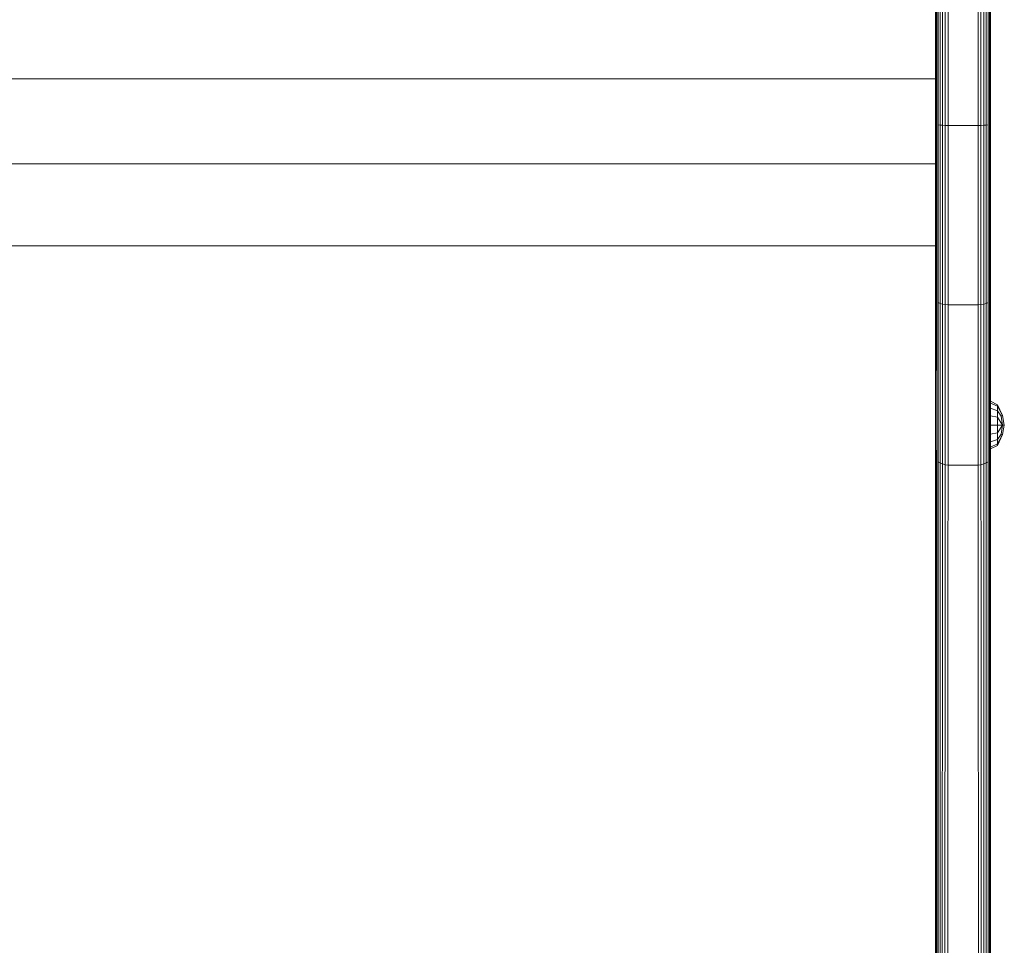
# Model space of a CAD drawing. Units: millimetres. Extents: x 377 to 578302, y -1972 to 596964.
# Drawn here: x 2477 to 2799, y 4841 to 5144 of the extents above; entities that cross this region are included whole.
import ezdxf

# ---------------------------------------------------------------- set-up
doc = ezdxf.new("R2010")
doc.units = ezdxf.units.MM
doc.layers.add('Контур', color=7, linetype='Continuous', lineweight=15)

msp = doc.modelspace()

# ---------------------------------------------------------------- linework, layer by layer
at = {"layer": 'Контур'}
for p, q in [((2794.603, 5224.384), (2794.602, 5006.328)), ((2794.603, 5225.163), (2794.603, 5102.108)), ((2776.603, 5102.108), (2776.603, 5152.233)), ((2776.603, 5152.233), (2776.603, 5134.359)), ((2776.686, 5152.233), (2776.686, 5110.127)), ((2776.954, 5152.233), (2776.954, 5109.995)), ((2777.418, 5152.233), (2777.418, 5109.867)), ((2778.067, 5152.233), (2778.067, 5109.754)), ((2778.867, 5152.233), (2778.867, 5109.661)), ((2779.762, 5152.233), (2779.762, 5109.595)), ((2780.693, 5152.233), (2780.693, 5109.557)), ((2790.512, 5152.233), (2790.512, 5109.557)), ((2791.443, 5152.233), (2791.443, 5109.595)), ((2792.339, 5152.233), (2792.339, 5109.661)), ((2793.138, 5152.233), (2793.138, 5109.754)), ((2793.788, 5152.233), (2793.788, 5109.867)), ((2794.252, 5152.233), (2794.252, 5109.995)), ((2794.519, 5152.233), (2794.519, 5110.127)), ((2776.603, 5052.727), (2776.603, 5134.359)), ((2776.603, 5102.108), (2776.603, 5134.359)), ((2776.603, 5124.939), (2176.603, 5124.939)), ((2776.603, 5102.108), (2776.686, 5110.127)), ((2776.603, 5052.727), (2776.686, 5110.127)), ((2776.686, 5052.201), (2776.686, 5110.127)), ((2776.954, 5109.995), (2776.954, 5051.886)), ((2777.418, 5109.867), (2777.418, 5051.583)), ((2777.418, 5109.867), (2778.067, 5109.754)), ((2778.067, 5109.754), (2778.067, 5051.313)), ((2778.067, 5109.754), (2778.867, 5109.661)), ((2778.867, 5109.661), (2778.866, 5051.093)), ((2778.867, 5109.661), (2779.762, 5109.595)), ((2779.762, 5109.595), (2779.762, 5050.937)), ((2779.762, 5109.595), (2780.693, 5109.557)), ((2780.693, 5109.557), (2780.693, 5050.846)), ((2781.603, 5109.545), (2780.693, 5109.557)), ((2789.603, 5109.545), (2781.603, 5109.545)), ((2789.603, 5109.545), (2790.512, 5109.557)), ((2790.512, 5109.557), (2791.443, 5109.595)), ((2790.512, 5050.846), (2790.512, 5109.557)), ((2791.443, 5109.595), (2792.339, 5109.661)), ((2791.443, 5109.595), (2791.443, 5050.936)), ((2792.339, 5109.661), (2793.138, 5109.754)), ((2792.339, 5109.661), (2792.339, 5051.093)), ((2793.138, 5109.754), (2793.788, 5109.867)), ((2793.138, 5109.754), (2793.138, 5051.313)), ((2793.788, 5109.867), (2793.788, 5051.583)), ((2794.252, 5109.995), (2794.251, 5051.886)), ((2794.519, 5110.127), (2794.519, 5052.2)), ((2794.603, 5102.108), (2794.519, 5110.127)), ((2776.603, 5052.727), (2776.603, 5102.108)), ((2794.603, 5102.108), (2794.519, 5052.2)), ((2776.603, 5097.019), (2176.603, 5097.019)), ((2776.603, 5090.382), (2776.603, 5078.095)), ((2776.602, 4964.884), (2776.603, 5078.095)), ((2776.602, 5006.328), (2776.603, 5078.095)), ((2176.603, 5070.152), (2776.603, 5070.152)), ((2776.602, 5006.328), (2776.603, 5052.727)), ((2776.602, 5006.328), (2776.686, 5052.201)), ((2776.953, 4999.917), (2776.954, 5051.886)), ((2777.418, 4999.457), (2777.418, 5051.583)), ((2778.067, 5051.313), (2777.418, 5051.583)), ((2778.067, 4999.047), (2778.067, 5051.313)), ((2778.866, 5051.093), (2778.067, 5051.313)), ((2793.138, 5051.313), (2792.339, 5051.093)), ((2793.788, 5051.583), (2793.138, 5051.313)), ((2793.138, 4999.047), (2793.138, 5051.313)), ((2793.787, 4999.457), (2793.788, 5051.583)), ((2794.251, 4999.917), (2794.251, 5051.886)), ((2794.602, 5006.328), (2794.519, 5052.2)), ((2778.866, 4998.714), (2778.866, 5051.093)), ((2779.762, 5050.937), (2778.866, 5051.093)), ((2779.762, 4998.476), (2779.762, 5050.937)), ((2780.693, 5050.846), (2779.762, 5050.937)), ((2780.693, 5050.846), (2780.693, 4998.338)), ((2781.603, 5050.818), (2780.693, 5050.846)), ((2789.602, 5050.818), (2781.603, 5050.818)), ((2789.602, 5050.818), (2790.512, 5050.846)), ((2790.512, 5050.846), (2791.443, 5050.936)), ((2790.512, 4998.338), (2790.512, 5050.846)), ((2792.339, 5051.093), (2791.443, 5050.936)), ((2791.443, 4998.476), (2791.443, 5050.936)), ((2792.338, 4998.714), (2792.339, 5051.093)), ((2794.602, 5019.259), (2796.905, 5018.11)), ((2794.602, 5018.664), (2796.905, 5017.603)), ((2794.602, 5016.972), (2796.905, 5016.16)), ((2798.468, 5014.597), (2796.905, 5018.11)), ((2796.905, 5017.603), (2796.905, 5018.11)), ((2796.905, 5017.603), (2798.468, 5014.597)), ((2796.905, 5016.16), (2796.905, 5017.603)), ((2796.905, 5016.16), (2798.021, 5014.413)), ((2796.905, 5014), (2796.905, 5016.16)), ((2794.602, 5014.439), (2796.905, 5014)), ((2796.905, 5014), (2798.468, 5011.452)), ((2796.905, 5011.452), (2796.905, 5014)), ((2798.021, 5014.413), (2798.468, 5014.597)), ((2798.468, 5011.452), (2798.021, 5014.413)), ((2799.095, 5011.452), (2798.468, 5014.597)), ((2794.602, 5011.452), (2796.905, 5011.452)), ((2794.602, 5009.372), (2794.602, 5006.328)), ((2796.905, 5011.452), (2798.468, 5011.452)), ((2796.905, 5008.904), (2798.468, 5011.452)), ((2796.905, 5011.452), (2796.905, 5008.904)), ((2798.021, 5008.491), (2798.468, 5011.452)), ((2798.468, 5008.307), (2799.095, 5011.452)), ((2798.468, 5011.452), (2799.095, 5011.452)), ((2776.602, 5006.328), (2776.686, 5000.394)), ((2794.602, 5006.328), (2794.519, 5000.394)), ((2794.602, 5008.464), (2796.905, 5008.904)), ((2794.602, 5005.932), (2796.905, 5006.744)), ((2794.602, 5006.328), (2794.602, 4964.884)), ((2796.905, 5006.744), (2796.905, 5008.904)), ((2796.905, 5006.744), (2798.021, 5008.491)), ((2796.905, 5004.794), (2798.468, 5008.307)), ((2796.905, 5005.301), (2798.468, 5008.307)), ((2796.905, 5005.301), (2796.905, 5006.744)), ((2798.021, 5008.491), (2798.468, 5008.307)), ((2794.601, 4241.65), (2794.602, 5003.645)), ((2794.602, 5004.239), (2796.905, 5005.301)), ((2794.602, 5003.645), (2796.905, 5004.794)), ((2794.602, 4585.866), (2794.602, 5003.645)), ((2796.905, 5005.301), (2796.905, 5004.794)), ((2776.697, 4964.28), (2776.686, 5000.394)), ((2776.983, 4963.687), (2776.953, 4999.917)), ((2794.222, 4963.687), (2794.251, 4999.917)), ((2794.508, 4964.28), (2794.519, 5000.394)), ((2778.067, 4999.047), (2777.418, 4999.457)), ((2777.45, 4963.142), (2777.418, 4999.457)), ((2778.866, 4998.714), (2778.067, 4999.047)), ((2778.067, 4962.673), (2778.067, 4999.047)), ((2778.817, 4962.287), (2778.866, 4998.714)), ((2779.762, 4998.476), (2778.866, 4998.714)), ((2779.689, 4961.995), (2779.762, 4998.476)), ((2780.693, 4998.338), (2779.762, 4998.476)), ((2780.636, 4961.816), (2780.693, 4998.338)), ((2781.602, 4998.296), (2780.693, 4998.338)), ((2789.602, 4998.296), (2781.602, 4998.296)), ((2789.602, 4998.296), (2790.512, 4998.338)), ((2791.443, 4998.476), (2790.512, 4998.338)), ((2790.568, 4961.816), (2790.512, 4998.338)), ((2792.338, 4998.714), (2791.443, 4998.476)), ((2791.516, 4961.995), (2791.443, 4998.476)), ((2793.138, 4999.047), (2792.338, 4998.714)), ((2792.388, 4962.287), (2792.338, 4998.714)), ((2793.787, 4999.457), (2793.138, 4999.047)), ((2793.138, 4962.673), (2793.138, 4999.047)), ((2793.754, 4963.142), (2793.787, 4999.457)), ((2776.602, 4964.884), (2776.601, 4241.65)), ((2776.678, 4240.56), (2776.697, 4964.28)), ((2794.508, 4964.28), (2794.524, 4240.56)), ((2776.911, 4239.492), (2776.983, 4963.687)), ((2777.303, 4238.468), (2777.45, 4963.142)), ((2777.858, 4237.52), (2778.067, 4962.673)), ((2778.581, 4236.685), (2778.817, 4962.287)), ((2779.467, 4236.016), (2779.689, 4961.995)), ((2780.492, 4235.575), (2780.636, 4961.816)), ((2790.568, 4961.816), (2790.71, 4235.575)), ((2791.516, 4961.995), (2791.736, 4236.016)), ((2792.388, 4962.287), (2792.622, 4236.685)), ((2793.138, 4962.673), (2793.345, 4237.52)), ((2793.754, 4963.142), (2793.9, 4238.468)), ((2794.222, 4963.687), (2794.292, 4239.492))]:
    msp.add_line(p, q, dxfattribs=at)

doc.saveas('drawing.dxf')
